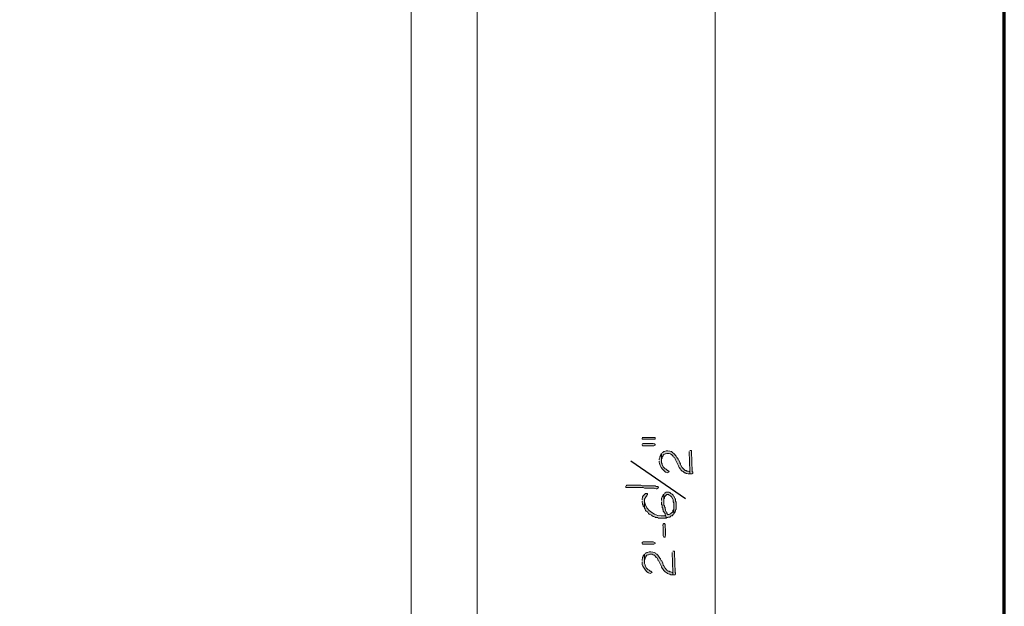
# Model space of a CAD drawing. Units: inches. Extents: x -61 to 673, y 119 to 673.
# Drawn here: x 573 to 673, y 360 to 420 of the extents above; entities that cross this region are included whole.
import ezdxf

# ---------------------------------------------------------------- set-up
doc = ezdxf.new("R2010")
doc.units = ezdxf.units.IN
doc.header["$MEASUREMENT"] = 0
doc.layers.add('Layer 1', color=7, linetype='Continuous')

msp = doc.modelspace()

# ---------------------------------------------------------------- hatches: boundary and pattern name
at = {"layer": 'Layer 1', "true_color": 0xffffff}
for points in [[(636.45, 377.49), (636.45, 377.37), (637.77, 377.37), (637.77, 377.55), (636.45, 377.55)], [(636.45, 376.83), (636.45, 376.77), (636.51, 376.71), (637.65, 376.71), (637.77, 376.77), (637.77, 376.83), (637.71, 376.89), (637.59, 376.95), (636.57, 376.95), (636.45, 376.89)], [(641.25, 376.11), (641.31, 374.07), (641.31, 373.83), (641.55, 373.83), (641.61, 373.89), (641.61, 374.01), (641.55, 374.07), (641.49, 376.11), (641.49, 376.23), (641.31, 376.23)], [(636.45, 371.07), (636.45, 370.95), (636.51, 370.83), (636.51, 370.77), (636.57, 370.65), (636.57, 370.53), (636.63, 370.47), (636.69, 370.35), (636.69, 371.25), (636.75, 371.37), (636.81, 371.43), (636.87, 371.55), (636.93, 371.61), (636.93, 371.67), (636.99, 371.73), (636.99, 371.85), (636.81, 371.85), (636.57, 371.61), (636.51, 371.49), (636.51, 371.43), (636.45, 371.31), (636.45, 371.19)], [(638.55, 368.67), (638.55, 368.55), (638.61, 368.49), (638.61, 367.53), (638.67, 367.41), (638.79, 367.41), (638.79, 367.47), (638.85, 367.59), (638.85, 368.25), (638.79, 368.37), (638.79, 368.67), (638.73, 368.79), (638.67, 368.79), (638.61, 368.73)], [(636.63, 366.93), (637.59, 366.93), (637.71, 366.87), (637.77, 366.81), (637.77, 366.75), (637.65, 366.69), (636.51, 366.69), (636.45, 366.75), (636.45, 366.87), (636.57, 366.93)], [(639.51, 365.85), (639.57, 363.81), (639.57, 363.57), (639.81, 363.57), (639.87, 363.63), (639.87, 363.75), (639.81, 363.81), (639.75, 365.85), (639.75, 365.97), (639.57, 365.97)]]:
    msp.add_hatch(color=7, dxfattribs=at).paths.add_polyline_path(points)
h = msp.add_hatch(color=7, dxfattribs=at)
edge = h.paths.add_edge_path()
edge.add_spline(control_points=[(638.43, 375.93), (638.43, 375.93), (638.43, 375.15), (638.43, 375.15), (638.43, 375.15), (638.43, 375.39), (638.43, 375.39), (638.43, 375.39), (638.49, 375.45), (638.49, 375.45), (638.49, 375.45), (638.49, 375.57), (638.49, 375.57), (638.49, 375.57), (638.61, 375.69), (638.61, 375.69), (638.61, 375.69), (638.61, 375.75), (638.61, 375.75), (638.61, 375.75), (638.67, 375.81), (638.67, 375.81), (638.67, 375.81), (638.79, 375.87), (638.79, 375.87), (638.79, 375.87), (638.85, 375.87), (638.85, 375.87), (638.85, 375.87), (638.97, 375.93), (638.97, 375.93), (638.97, 375.93), (639.21, 375.93), (639.21, 375.93), (639.21, 375.93), (639.33, 375.87), (639.33, 375.87), (639.33, 375.87), (639.39, 375.81), (639.39, 375.81), (639.39, 375.81), (639.45, 375.81), (639.45, 375.81), (639.45, 375.81), (639.57, 375.69), (639.57, 375.69), (639.57, 375.69), (639.63, 375.57), (639.63, 375.57), (639.63, 375.57), (639.75, 375.51), (639.75, 375.51), (639.75, 375.51), (639.81, 375.39), (639.81, 375.39), (639.81, 375.39), (639.81, 375.33), (639.81, 375.33), (639.81, 375.33), (639.87, 375.27), (639.87, 375.27), (639.87, 375.27), (640.17, 374.67), (640.17, 374.67), (640.17, 374.67), (640.17, 374.61), (640.17, 374.61), (640.17, 374.61), (640.23, 374.49), (640.23, 374.49), (640.23, 374.49), (640.29, 374.43), (640.29, 374.43), (640.29, 374.43), (640.29, 374.37), (640.29, 374.37), (640.29, 374.37), (640.35, 374.37), (640.35, 374.37), (640.35, 374.37), (640.41, 374.25), (640.41, 374.25), (640.41, 374.25), (640.47, 374.19), (640.47, 374.19), (640.47, 374.19), (640.53, 374.13), (640.53, 374.13), (640.53, 374.13), (640.65, 374.07), (640.65, 374.07), (640.65, 374.07), (640.71, 374.01), (640.71, 374.01), (640.71, 374.01), (640.77, 373.95), (640.77, 373.95), (640.77, 373.95), (640.83, 373.95), (640.83, 373.95), (640.83, 373.95), (640.95, 373.89), (640.95, 373.89), (640.95, 373.89), (641.01, 373.89), (641.01, 373.89), (641.01, 373.89), (641.13, 373.83), (641.13, 373.83), (641.13, 373.83), (641.31, 373.83), (641.31, 373.83), (641.31, 373.83), (641.31, 374.07), (641.31, 374.07), (641.31, 374.07), (641.25, 374.07), (641.25, 374.07), (641.25, 374.07), (641.13, 374.13), (641.13, 374.13), (641.13, 374.13), (641.01, 374.13), (641.01, 374.13), (641.01, 374.13), (640.95, 374.19), (640.95, 374.19), (640.95, 374.19), (640.83, 374.19), (640.83, 374.19), (640.83, 374.19), (640.53, 374.49), (640.53, 374.49), (640.53, 374.49), (640.41, 374.73), (640.41, 374.73), (640.41, 374.73), (640.35, 374.79), (640.35, 374.79), (640.35, 374.79), (640.35, 374.85), (640.35, 374.85), (640.35, 374.85), (640.29, 374.97), (640.29, 374.97), (640.29, 374.97), (640.29, 375.03), (640.29, 375.03), (640.29, 375.03), (640.17, 375.27), (640.17, 375.27), (640.17, 375.27), (640.11, 375.33), (640.11, 375.33), (640.11, 375.33), (640.05, 375.45), (640.05, 375.45), (640.05, 375.45), (639.99, 375.51), (639.99, 375.51), (639.99, 375.51), (639.93, 375.63), (639.93, 375.63), (639.83, 375.76), (639.78, 375.91), (639.57, 375.99), (639.57, 375.99), (639.45, 376.11), (639.45, 376.11), (639.23, 376.15), (638.95, 376.25), (638.73, 376.11), (638.73, 376.11), (638.67, 376.11), (638.67, 376.11), (638.67, 376.11), (638.61, 376.05), (638.61, 376.05), (638.61, 376.05), (638.49, 375.99), (638.49, 375.99)], knot_values=[0, 0, 0, 0, 1, 1, 1, 2, 2, 2, 3, 3, 3, 4, 4, 4, 5, 5, 5, 6, 6, 6, 7, 7, 7, 8, 8, 8, 9, 9, 9, 10, 10, 10, 11, 11, 11, 12, 12, 12, 13, 13, 13, 14, 14, 14, 15, 15, 15, 16, 16, 16, 17, 17, 17, 18, 18, 18, 19, 19, 19, 20, 20, 20, 21, 21, 21, 22, 22, 22, 23, 23, 23, 24, 24, 24, 25, 25, 25, 26, 26, 26, 27, 27, 27, 28, 28, 28, 29, 29, 29, 30, 30, 30, 31, 31, 31, 32, 32, 32, 33, 33, 33, 34, 34, 34, 35, 35, 35, 36, 36, 36, 37, 37, 37, 38, 38, 38, 39, 39, 39, 40, 40, 40, 41, 41, 41, 42, 42, 42, 43, 43, 43, 44, 44, 44, 45, 45, 45, 46, 46, 46, 47, 47, 47, 48, 48, 48, 49, 49, 49, 50, 50, 50, 51, 51, 51, 52, 52, 52, 53, 53, 53, 54, 54, 54, 55, 55, 55, 56, 56, 56, 57, 57, 57, 58, 58, 58, 59, 59, 59, 60, 60, 60, 60], degree=3, periodic=0)
edge.add_line((638.49, 375.99), (638.43, 375.93))
h = msp.add_hatch(color=7, dxfattribs=at)
edge = h.paths.add_edge_path()
edge.add_spline(control_points=[(638.19, 375.15), (638.19, 375.15), (638.19, 375.03), (638.19, 375.03), (638.17, 374.73), (638.8, 373.74), (639.15, 374.01), (639.15, 374.01), (639.21, 374.07), (639.21, 374.07), (639.21, 374.07), (639.09, 374.19), (639.09, 374.19), (639.09, 374.19), (639.03, 374.19), (639.03, 374.19), (639.03, 374.19), (638.97, 374.25), (638.97, 374.25), (638.97, 374.25), (638.91, 374.31), (638.91, 374.31), (638.91, 374.31), (638.79, 374.37), (638.79, 374.37), (638.79, 374.37), (638.61, 374.55), (638.61, 374.55), (638.61, 374.55), (638.49, 374.79), (638.49, 374.79), (638.49, 374.79), (638.49, 374.85), (638.49, 374.85), (638.49, 374.85), (638.43, 374.97), (638.43, 374.97), (638.43, 374.97), (638.43, 375.93), (638.43, 375.93), (638.43, 375.93), (638.37, 375.81), (638.37, 375.81), (638.37, 375.81), (638.31, 375.75), (638.31, 375.75), (638.31, 375.75), (638.31, 375.69), (638.31, 375.69), (638.31, 375.69), (638.25, 375.57), (638.25, 375.57), (638.25, 375.57), (638.25, 375.51), (638.25, 375.51), (638.25, 375.51), (638.19, 375.39), (638.19, 375.39), (638.19, 375.39), (638.19, 375.27), (638.19, 375.27)], knot_values=[0, 0, 0, 0, 1, 1, 1, 2, 2, 2, 3, 3, 3, 4, 4, 4, 5, 5, 5, 6, 6, 6, 7, 7, 7, 8, 8, 8, 9, 9, 9, 10, 10, 10, 11, 11, 11, 12, 12, 12, 13, 13, 13, 14, 14, 14, 15, 15, 15, 16, 16, 16, 17, 17, 17, 18, 18, 18, 19, 19, 19, 20, 20, 20, 20], degree=3, periodic=0)
edge.add_line((638.19, 375.27), (638.19, 375.15))
h = msp.add_hatch(color=7, dxfattribs=at)
edge = h.paths.add_edge_path()
edge.add_spline(control_points=[(634.77, 372.57), (634.77, 372.57), (634.83, 372.45), (634.83, 372.45), (634.83, 372.45), (634.95, 372.45), (634.95, 372.45), (635.39, 372.45), (635.83, 372.45), (636.27, 372.45), (636.27, 372.45), (636.57, 372.45), (636.57, 372.45), (636.57, 372.45), (636.69, 372.39), (636.69, 372.39), (636.69, 372.39), (637.29, 372.39), (637.29, 372.39), (637.8, 372.42), (637.6, 372.33), (637.89, 372.33), (637.89, 372.33), (637.95, 372.33), (637.95, 372.33), (637.95, 372.33), (638.07, 372.39), (638.07, 372.39), (638.07, 372.39), (638.13, 372.45), (638.13, 372.45), (638.13, 372.45), (638.07, 372.57), (638.07, 372.57), (638.07, 372.57), (637.89, 372.57), (637.89, 372.57), (637.89, 372.57), (637.77, 372.63), (637.77, 372.63), (637.77, 372.63), (637.17, 372.63), (637.17, 372.63), (637.01, 372.63), (636.85, 372.63), (636.69, 372.63), (636.69, 372.63), (636.45, 372.63), (636.45, 372.63), (636.45, 372.63), (636.33, 372.69), (636.33, 372.69), (635.89, 372.69), (635.45, 372.69), (635.01, 372.69), (635.01, 372.69), (634.89, 372.69), (634.89, 372.69), (634.89, 372.69), (634.83, 372.63), (634.83, 372.63)], knot_values=[0, 0, 0, 0, 1, 1, 1, 2, 2, 2, 3, 3, 3, 4, 4, 4, 5, 5, 5, 6, 6, 6, 7, 7, 7, 8, 8, 8, 9, 9, 9, 10, 10, 10, 11, 11, 11, 12, 12, 12, 13, 13, 13, 14, 14, 14, 15, 15, 15, 16, 16, 16, 17, 17, 17, 18, 18, 18, 19, 19, 19, 20, 20, 20, 20], degree=3, periodic=0)
edge.add_line((634.83, 372.63), (634.77, 372.57))
h = msp.add_hatch(color=7, dxfattribs=at)
edge = h.paths.add_edge_path()
edge.add_spline(control_points=[(638.43, 371.01), (638.43, 371.01), (638.43, 370.71), (638.43, 370.71), (638.43, 370.71), (638.49, 370.65), (638.49, 370.65), (638.49, 370.65), (638.49, 370.41), (638.49, 370.41), (638.49, 370.41), (638.55, 370.35), (638.55, 370.35), (638.55, 370.35), (638.55, 370.23), (638.55, 370.23), (638.55, 370.23), (638.61, 370.17), (638.61, 370.17), (638.61, 370.17), (638.61, 370.05), (638.61, 370.05), (638.61, 370.05), (638.67, 369.99), (638.67, 369.99), (638.67, 369.99), (638.73, 369.87), (638.73, 369.87), (638.73, 369.87), (638.79, 369.81), (638.79, 369.81), (638.79, 369.81), (638.79, 369.69), (638.79, 369.69), (638.79, 369.69), (638.85, 369.63), (638.85, 369.63), (638.85, 369.63), (638.91, 369.33), (638.91, 369.33), (638.91, 369.33), (638.97, 369.39), (638.97, 369.39), (638.97, 369.39), (639.09, 369.39), (639.09, 369.39), (639.09, 369.39), (639.15, 369.45), (639.15, 369.45), (639.15, 369.45), (639.27, 369.45), (639.27, 369.45), (639.27, 369.45), (639.33, 369.51), (639.33, 369.51), (639.33, 369.51), (639.39, 369.57), (639.39, 369.57), (639.39, 369.57), (639.51, 369.57), (639.51, 369.57), (639.51, 369.57), (639.57, 369.63), (639.57, 369.63), (639.57, 369.63), (639.57, 369.69), (639.57, 369.69), (639.57, 369.69), (639.69, 369.75), (639.69, 369.75), (639.69, 369.75), (639.69, 370.59), (639.69, 370.59), (639.69, 370.59), (639.69, 370.23), (639.69, 370.23), (639.69, 370.23), (639.57, 370.11), (639.57, 370.11), (639.57, 370.11), (639.57, 369.99), (639.57, 369.99), (639.57, 369.99), (639.39, 369.81), (639.39, 369.81), (639.39, 369.81), (639.27, 369.75), (639.27, 369.75), (639.27, 369.75), (639.21, 369.69), (639.21, 369.69), (639.21, 369.69), (639.09, 369.69), (639.09, 369.69), (639.09, 369.69), (639.03, 369.75), (639.03, 369.75), (639.03, 369.75), (638.97, 369.81), (638.97, 369.81), (638.97, 369.81), (638.97, 369.93), (638.97, 369.93), (638.97, 369.93), (638.91, 369.99), (638.91, 369.99), (638.91, 369.99), (638.85, 370.11), (638.85, 370.11), (638.85, 370.11), (638.85, 370.17), (638.85, 370.17), (638.85, 370.17), (638.79, 370.29), (638.79, 370.29), (638.79, 370.29), (638.79, 370.41), (638.79, 370.41), (638.79, 370.41), (638.73, 370.47), (638.73, 370.47), (638.73, 370.47), (638.73, 370.59), (638.73, 370.59), (638.73, 370.59), (638.67, 370.65), (638.67, 370.65), (638.67, 370.65), (638.67, 371.79), (638.67, 371.79), (638.67, 371.79), (638.61, 371.73), (638.61, 371.73), (638.54, 371.57), (638.4, 371.44), (638.43, 371.25), (638.43, 371.25), (638.43, 371.13), (638.43, 371.13)], knot_values=[0, 0, 0, 0, 1, 1, 1, 2, 2, 2, 3, 3, 3, 4, 4, 4, 5, 5, 5, 6, 6, 6, 7, 7, 7, 8, 8, 8, 9, 9, 9, 10, 10, 10, 11, 11, 11, 12, 12, 12, 13, 13, 13, 14, 14, 14, 15, 15, 15, 16, 16, 16, 17, 17, 17, 18, 18, 18, 19, 19, 19, 20, 20, 20, 21, 21, 21, 22, 22, 22, 23, 23, 23, 24, 24, 24, 25, 25, 25, 26, 26, 26, 27, 27, 27, 28, 28, 28, 29, 29, 29, 30, 30, 30, 31, 31, 31, 32, 32, 32, 33, 33, 33, 34, 34, 34, 35, 35, 35, 36, 36, 36, 37, 37, 37, 38, 38, 38, 39, 39, 39, 40, 40, 40, 41, 41, 41, 42, 42, 42, 43, 43, 43, 44, 44, 44, 45, 45, 45, 46, 46, 46, 46], degree=3, periodic=0)
edge.add_line((638.43, 371.13), (638.43, 371.01))
h = msp.add_hatch(color=7, dxfattribs=at)
edge = h.paths.add_edge_path()
edge.add_spline(control_points=[(638.67, 371.79), (638.67, 371.79), (638.67, 371.07), (638.67, 371.07), (638.67, 371.07), (638.67, 371.31), (638.67, 371.31), (638.67, 371.31), (638.73, 371.37), (638.73, 371.37), (638.73, 371.37), (638.73, 371.49), (638.73, 371.49), (638.73, 371.49), (638.97, 371.73), (638.97, 371.73), (638.97, 371.73), (639.15, 371.73), (639.15, 371.73), (639.15, 371.73), (639.21, 371.67), (639.21, 371.67), (639.21, 371.67), (639.33, 371.61), (639.33, 371.61), (639.33, 371.61), (639.45, 371.49), (639.45, 371.49), (639.45, 371.49), (639.57, 371.25), (639.57, 371.25), (639.57, 371.25), (639.63, 371.19), (639.63, 371.19), (639.63, 371.19), (639.63, 371.01), (639.63, 371.01), (639.63, 371.01), (639.69, 370.89), (639.69, 370.89), (639.69, 370.89), (639.69, 369.81), (639.69, 369.81), (639.69, 369.81), (639.75, 369.87), (639.75, 369.87), (639.75, 369.87), (639.81, 369.99), (639.81, 369.99), (639.81, 369.99), (639.87, 370.05), (639.87, 370.05), (639.87, 370.05), (639.87, 370.17), (639.87, 370.17), (639.87, 370.17), (639.93, 370.23), (639.93, 370.23), (639.93, 370.23), (639.93, 370.95), (639.93, 370.95), (639.93, 370.95), (639.87, 371.07), (639.87, 371.07), (639.87, 371.07), (639.87, 371.25), (639.87, 371.25), (639.87, 371.25), (639.81, 371.31), (639.81, 371.31), (639.81, 371.31), (639.75, 371.43), (639.75, 371.43), (639.75, 371.43), (639.75, 371.49), (639.75, 371.49), (639.75, 371.49), (639.69, 371.55), (639.69, 371.55), (639.69, 371.55), (639.63, 371.67), (639.63, 371.67), (639.63, 371.67), (639.51, 371.79), (639.51, 371.79), (639.51, 371.79), (639.39, 371.85), (639.39, 371.85), (639.23, 372.06), (639.19, 371.94), (638.97, 371.97), (638.97, 371.97), (638.91, 371.97), (638.91, 371.97), (638.91, 371.97), (638.79, 371.91), (638.79, 371.91), (638.79, 371.91), (638.73, 371.85), (638.73, 371.85)], knot_values=[0, 0, 0, 0, 1, 1, 1, 2, 2, 2, 3, 3, 3, 4, 4, 4, 5, 5, 5, 6, 6, 6, 7, 7, 7, 8, 8, 8, 9, 9, 9, 10, 10, 10, 11, 11, 11, 12, 12, 12, 13, 13, 13, 14, 14, 14, 15, 15, 15, 16, 16, 16, 17, 17, 17, 18, 18, 18, 19, 19, 19, 20, 20, 20, 21, 21, 21, 22, 22, 22, 23, 23, 23, 24, 24, 24, 25, 25, 25, 26, 26, 26, 27, 27, 27, 28, 28, 28, 29, 29, 29, 30, 30, 30, 31, 31, 31, 32, 32, 32, 33, 33, 33, 33], degree=3, periodic=0)
edge.add_line((638.73, 371.85), (638.67, 371.79))
h = msp.add_hatch(color=7, dxfattribs=at)
edge = h.paths.add_edge_path()
edge.add_spline(control_points=[(636.69, 370.35), (636.69, 370.35), (636.75, 370.29), (636.75, 370.29), (636.75, 370.29), (636.75, 370.23), (636.75, 370.23), (636.75, 370.23), (636.81, 370.11), (636.81, 370.11), (636.81, 370.11), (636.87, 370.05), (636.87, 370.05), (636.87, 370.05), (636.99, 369.99), (636.99, 369.99), (636.99, 369.99), (637.05, 369.93), (637.05, 369.93), (637.05, 369.93), (637.11, 369.81), (637.11, 369.81), (637.11, 369.81), (637.17, 369.75), (637.17, 369.75), (637.17, 369.75), (637.41, 369.63), (637.41, 369.63), (637.41, 369.63), (637.47, 369.57), (637.47, 369.57), (637.47, 369.57), (637.59, 369.51), (637.59, 369.51), (637.59, 369.51), (637.65, 369.51), (637.65, 369.51), (637.65, 369.51), (637.77, 369.45), (637.77, 369.45), (637.77, 369.45), (637.83, 369.39), (637.83, 369.39), (637.83, 369.39), (638.01, 369.39), (638.01, 369.39), (638.01, 369.39), (638.13, 369.33), (638.13, 369.33), (638.13, 369.33), (638.91, 369.33), (638.91, 369.33), (638.91, 369.33), (638.85, 369.63), (638.85, 369.63), (638.85, 369.63), (638.73, 369.57), (638.73, 369.57), (637.83, 369.45), (636.84, 370.09), (636.69, 371.01), (636.69, 371.01), (636.69, 371.07), (636.69, 371.07)], knot_values=[0, 0, 0, 0, 1, 1, 1, 2, 2, 2, 3, 3, 3, 4, 4, 4, 5, 5, 5, 6, 6, 6, 7, 7, 7, 8, 8, 8, 9, 9, 9, 10, 10, 10, 11, 11, 11, 12, 12, 12, 13, 13, 13, 14, 14, 14, 15, 15, 15, 16, 16, 16, 17, 17, 17, 18, 18, 18, 19, 19, 19, 20, 20, 20, 21, 21, 21, 21], degree=3, periodic=0)
edge.add_line((636.69, 371.07), (636.69, 370.35))
h = msp.add_hatch(color=7, dxfattribs=at)
edge = h.paths.add_edge_path()
edge.add_spline(control_points=[(636.45, 364.89), (636.45, 364.89), (636.45, 364.77), (636.45, 364.77), (636.43, 364.46), (637.06, 363.48), (637.41, 363.75), (637.41, 363.75), (637.47, 363.81), (637.47, 363.81), (637.47, 363.81), (637.35, 363.93), (637.35, 363.93), (637.35, 363.93), (637.29, 363.93), (637.29, 363.93), (637.29, 363.93), (637.17, 364.05), (637.17, 364.05), (637.17, 364.05), (637.05, 364.11), (637.05, 364.11), (637.05, 364.11), (636.87, 364.29), (636.87, 364.29), (636.87, 364.29), (636.75, 364.53), (636.75, 364.53), (636.75, 364.53), (636.75, 364.59), (636.75, 364.59), (636.75, 364.59), (636.69, 364.71), (636.69, 364.71), (636.69, 364.71), (636.69, 365.67), (636.69, 365.67), (636.69, 365.67), (636.63, 365.55), (636.63, 365.55), (636.63, 365.55), (636.57, 365.49), (636.57, 365.49), (636.57, 365.49), (636.57, 365.43), (636.57, 365.43), (636.57, 365.43), (636.51, 365.31), (636.51, 365.31), (636.51, 365.31), (636.51, 365.25), (636.51, 365.25), (636.51, 365.25), (636.45, 365.13), (636.45, 365.13), (636.45, 365.13), (636.45, 365.01), (636.45, 365.01)], knot_values=[0, 0, 0, 0, 1, 1, 1, 2, 2, 2, 3, 3, 3, 4, 4, 4, 5, 5, 5, 6, 6, 6, 7, 7, 7, 8, 8, 8, 9, 9, 9, 10, 10, 10, 11, 11, 11, 12, 12, 12, 13, 13, 13, 14, 14, 14, 15, 15, 15, 16, 16, 16, 17, 17, 17, 18, 18, 18, 19, 19, 19, 19], degree=3, periodic=0)
edge.add_line((636.45, 365.01), (636.45, 364.89))
h = msp.add_hatch(color=7, dxfattribs=at)
edge = h.paths.add_edge_path()
edge.add_spline(control_points=[(636.69, 365.67), (636.69, 365.67), (636.69, 364.89), (636.69, 364.89), (636.69, 364.89), (636.69, 365.13), (636.69, 365.13), (636.69, 365.13), (636.75, 365.19), (636.75, 365.19), (636.75, 365.19), (636.75, 365.31), (636.75, 365.31), (636.75, 365.31), (636.81, 365.37), (636.81, 365.37), (636.81, 365.37), (636.87, 365.43), (636.87, 365.43), (636.87, 365.43), (636.87, 365.49), (636.87, 365.49), (636.87, 365.49), (636.93, 365.55), (636.93, 365.55), (636.93, 365.55), (637.05, 365.61), (637.05, 365.61), (637.05, 365.61), (637.11, 365.61), (637.11, 365.61), (637.11, 365.61), (637.23, 365.67), (637.23, 365.67), (637.23, 365.67), (637.47, 365.67), (637.47, 365.67), (637.47, 365.67), (637.59, 365.61), (637.59, 365.61), (637.59, 365.61), (637.65, 365.55), (637.65, 365.55), (637.65, 365.55), (637.71, 365.55), (637.71, 365.55), (637.71, 365.55), (637.83, 365.43), (637.83, 365.43), (637.83, 365.43), (637.89, 365.31), (637.89, 365.31), (637.89, 365.31), (638.01, 365.25), (638.01, 365.25), (638.01, 365.25), (638.07, 365.13), (638.07, 365.13), (638.07, 365.13), (638.07, 365.07), (638.07, 365.07), (638.07, 365.07), (638.13, 365.01), (638.13, 365.01), (638.13, 365.01), (638.43, 364.41), (638.43, 364.41), (638.43, 364.41), (638.43, 364.35), (638.43, 364.35), (638.43, 364.35), (638.49, 364.23), (638.49, 364.23), (638.49, 364.23), (638.55, 364.17), (638.55, 364.17), (638.55, 364.17), (638.55, 364.11), (638.55, 364.11), (638.55, 364.11), (638.61, 364.11), (638.61, 364.11), (638.61, 364.11), (638.67, 363.99), (638.67, 363.99), (638.67, 363.99), (638.79, 363.87), (638.79, 363.87), (638.79, 363.87), (638.91, 363.81), (638.91, 363.81), (638.91, 363.81), (638.97, 363.75), (638.97, 363.75), (638.97, 363.75), (639.03, 363.69), (639.03, 363.69), (639.03, 363.69), (639.09, 363.69), (639.09, 363.69), (639.09, 363.69), (639.21, 363.63), (639.21, 363.63), (639.21, 363.63), (639.27, 363.63), (639.27, 363.63), (639.27, 363.63), (639.39, 363.57), (639.39, 363.57), (639.39, 363.57), (639.57, 363.57), (639.57, 363.57), (639.57, 363.57), (639.57, 363.81), (639.57, 363.81), (639.57, 363.81), (639.51, 363.81), (639.51, 363.81), (639.51, 363.81), (639.39, 363.87), (639.39, 363.87), (639.39, 363.87), (639.27, 363.87), (639.27, 363.87), (639.27, 363.87), (639.21, 363.93), (639.21, 363.93), (639.21, 363.93), (639.09, 363.93), (639.09, 363.93), (639.09, 363.93), (639.03, 363.99), (639.03, 363.99), (639.03, 363.99), (638.97, 364.05), (638.97, 364.05), (638.97, 364.05), (638.79, 364.23), (638.79, 364.23), (638.79, 364.23), (638.67, 364.47), (638.67, 364.47), (638.67, 364.47), (638.61, 364.53), (638.61, 364.53), (638.61, 364.53), (638.61, 364.59), (638.61, 364.59), (638.61, 364.59), (638.55, 364.71), (638.55, 364.71), (638.55, 364.71), (638.55, 364.77), (638.55, 364.77), (638.55, 364.77), (638.43, 365.01), (638.43, 365.01), (638.43, 365.01), (638.37, 365.07), (638.37, 365.07), (638.37, 365.07), (638.31, 365.19), (638.31, 365.19), (638.31, 365.19), (638.25, 365.25), (638.25, 365.25), (638.25, 365.25), (638.19, 365.37), (638.19, 365.37), (638.1, 365.5), (638.04, 365.65), (637.83, 365.73), (637.83, 365.73), (637.77, 365.79), (637.77, 365.79), (637.77, 365.79), (637.71, 365.85), (637.71, 365.85), (637.49, 365.89), (637.21, 365.99), (636.99, 365.85), (636.99, 365.85), (636.93, 365.85), (636.93, 365.85), (636.93, 365.85), (636.87, 365.79), (636.87, 365.79), (636.87, 365.79), (636.75, 365.73), (636.75, 365.73)], knot_values=[0, 0, 0, 0, 1, 1, 1, 2, 2, 2, 3, 3, 3, 4, 4, 4, 5, 5, 5, 6, 6, 6, 7, 7, 7, 8, 8, 8, 9, 9, 9, 10, 10, 10, 11, 11, 11, 12, 12, 12, 13, 13, 13, 14, 14, 14, 15, 15, 15, 16, 16, 16, 17, 17, 17, 18, 18, 18, 19, 19, 19, 20, 20, 20, 21, 21, 21, 22, 22, 22, 23, 23, 23, 24, 24, 24, 25, 25, 25, 26, 26, 26, 27, 27, 27, 28, 28, 28, 29, 29, 29, 30, 30, 30, 31, 31, 31, 32, 32, 32, 33, 33, 33, 34, 34, 34, 35, 35, 35, 36, 36, 36, 37, 37, 37, 38, 38, 38, 39, 39, 39, 40, 40, 40, 41, 41, 41, 42, 42, 42, 43, 43, 43, 44, 44, 44, 45, 45, 45, 46, 46, 46, 47, 47, 47, 48, 48, 48, 49, 49, 49, 50, 50, 50, 51, 51, 51, 52, 52, 52, 53, 53, 53, 54, 54, 54, 55, 55, 55, 56, 56, 56, 57, 57, 57, 58, 58, 58, 59, 59, 59, 60, 60, 60, 61, 61, 61, 62, 62, 62, 63, 63, 63, 63], degree=3, periodic=0)
edge.add_line((636.75, 365.73), (636.69, 365.67))

# ---------------------------------------------------------------- linework, layer by layer
at = {"layer": 'Layer 1', "color": 7, "lineweight": 70, "true_color": 0xffffff}
msp.add_lwpolyline([(-61.47, 119.31), (673.35, 119.31), (673.35, 672.87)], dxfattribs=at)
at = {"layer": 'Layer 1', "color": 7, "lineweight": 5, "true_color": 0xffffff}
for points in [[(612.93, 304.17), (612.93, 472.41)], [(612.93, 304.17), (612.93, 472.41)], [(619.65, 303.75), (619.65, 472.41)], [(643.89, 301.95), (643.89, 439.17)]]:
    msp.add_lwpolyline(points, dxfattribs=at)
at = {"layer": 'Layer 1', "lineweight": 0}
for points in [[(636.45, 377.49), (636.45, 377.37), (637.77, 377.37), (637.77, 377.55), (636.45, 377.55)], [(636.45, 376.83), (636.45, 376.77), (636.51, 376.71), (637.65, 376.71), (637.77, 376.77), (637.77, 376.83), (637.71, 376.89), (637.59, 376.95), (636.57, 376.95), (636.45, 376.89)], [(641.25, 376.11), (641.31, 374.07), (641.31, 373.83), (641.55, 373.83), (641.61, 373.89), (641.61, 374.01), (641.55, 374.07), (641.49, 376.11), (641.49, 376.23), (641.31, 376.23)], [(636.45, 371.07), (636.45, 370.95), (636.51, 370.83), (636.51, 370.77), (636.57, 370.65), (636.57, 370.53), (636.63, 370.47), (636.69, 370.35), (636.69, 371.25), (636.75, 371.37), (636.81, 371.43), (636.87, 371.55), (636.93, 371.61), (636.93, 371.67), (636.99, 371.73), (636.99, 371.85), (636.81, 371.85), (636.57, 371.61), (636.51, 371.49), (636.51, 371.43), (636.45, 371.31), (636.45, 371.19)], [(638.55, 368.67), (638.55, 368.55), (638.61, 368.49), (638.61, 367.53), (638.67, 367.41), (638.79, 367.41), (638.79, 367.47), (638.85, 367.59), (638.85, 368.25), (638.79, 368.37), (638.79, 368.67), (638.73, 368.79), (638.67, 368.79), (638.61, 368.73)], [(636.63, 366.93), (637.59, 366.93), (637.71, 366.87), (637.77, 366.81), (637.77, 366.75), (637.65, 366.69), (636.51, 366.69), (636.45, 366.75), (636.45, 366.87), (636.57, 366.93), (636.63, 366.93)], [(639.51, 365.85), (639.57, 363.81), (639.57, 363.57), (639.81, 363.57), (639.87, 363.63), (639.87, 363.75), (639.81, 363.81), (639.75, 365.85), (639.75, 365.97), (639.57, 365.97)]]:
    msp.add_lwpolyline(points, dxfattribs=at)
at = {"layer": 'Layer 1', "color": 7, "lineweight": 25, "true_color": 0xffffff}
msp.add_lwpolyline([(640.89, 371.31), (635.31, 375.15)], dxfattribs=at)
at = {"layer": 'Layer 1', "lineweight": 0}
for points, knots in [([(638.43, 375.93), (638.43, 375.93), (638.43, 375.15), (638.43, 375.15), (638.43, 375.15), (638.43, 375.39), (638.43, 375.39), (638.43, 375.39), (638.49, 375.45), (638.49, 375.45), (638.49, 375.45), (638.49, 375.57), (638.49, 375.57), (638.49, 375.57), (638.61, 375.69), (638.61, 375.69), (638.61, 375.69), (638.61, 375.75), (638.61, 375.75), (638.61, 375.75), (638.67, 375.81), (638.67, 375.81), (638.67, 375.81), (638.79, 375.87), (638.79, 375.87), (638.79, 375.87), (638.85, 375.87), (638.85, 375.87), (638.85, 375.87), (638.97, 375.93), (638.97, 375.93), (638.97, 375.93), (639.21, 375.93), (639.21, 375.93), (639.21, 375.93), (639.33, 375.87), (639.33, 375.87), (639.33, 375.87), (639.39, 375.81), (639.39, 375.81), (639.39, 375.81), (639.45, 375.81), (639.45, 375.81), (639.45, 375.81), (639.57, 375.69), (639.57, 375.69), (639.57, 375.69), (639.63, 375.57), (639.63, 375.57), (639.63, 375.57), (639.75, 375.51), (639.75, 375.51), (639.75, 375.51), (639.81, 375.39), (639.81, 375.39), (639.81, 375.39), (639.81, 375.33), (639.81, 375.33), (639.81, 375.33), (639.87, 375.27), (639.87, 375.27), (639.87, 375.27), (640.17, 374.67), (640.17, 374.67), (640.17, 374.67), (640.17, 374.61), (640.17, 374.61), (640.17, 374.61), (640.23, 374.49), (640.23, 374.49), (640.23, 374.49), (640.29, 374.43), (640.29, 374.43), (640.29, 374.43), (640.29, 374.37), (640.29, 374.37), (640.29, 374.37), (640.35, 374.37), (640.35, 374.37), (640.35, 374.37), (640.41, 374.25), (640.41, 374.25), (640.41, 374.25), (640.47, 374.19), (640.47, 374.19), (640.47, 374.19), (640.53, 374.13), (640.53, 374.13), (640.53, 374.13), (640.65, 374.07), (640.65, 374.07), (640.65, 374.07), (640.71, 374.01), (640.71, 374.01), (640.71, 374.01), (640.77, 373.95), (640.77, 373.95), (640.77, 373.95), (640.83, 373.95), (640.83, 373.95), (640.83, 373.95), (640.95, 373.89), (640.95, 373.89), (640.95, 373.89), (641.01, 373.89), (641.01, 373.89), (641.01, 373.89), (641.13, 373.83), (641.13, 373.83), (641.13, 373.83), (641.31, 373.83), (641.31, 373.83), (641.31, 373.83), (641.31, 374.07), (641.31, 374.07), (641.31, 374.07), (641.25, 374.07), (641.25, 374.07), (641.25, 374.07), (641.13, 374.13), (641.13, 374.13), (641.13, 374.13), (641.01, 374.13), (641.01, 374.13), (641.01, 374.13), (640.95, 374.19), (640.95, 374.19), (640.95, 374.19), (640.83, 374.19), (640.83, 374.19), (640.83, 374.19), (640.53, 374.49), (640.53, 374.49), (640.53, 374.49), (640.41, 374.73), (640.41, 374.73), (640.41, 374.73), (640.35, 374.79), (640.35, 374.79), (640.35, 374.79), (640.35, 374.85), (640.35, 374.85), (640.35, 374.85), (640.29, 374.97), (640.29, 374.97), (640.29, 374.97), (640.29, 375.03), (640.29, 375.03), (640.29, 375.03), (640.17, 375.27), (640.17, 375.27), (640.17, 375.27), (640.11, 375.33), (640.11, 375.33), (640.11, 375.33), (640.05, 375.45), (640.05, 375.45), (640.05, 375.45), (639.99, 375.51), (639.99, 375.51), (639.99, 375.51), (639.93, 375.63), (639.93, 375.63), (639.83, 375.76), (639.78, 375.91), (639.57, 375.99), (639.57, 375.99), (639.45, 376.11), (639.45, 376.11), (639.23, 376.15), (638.95, 376.25), (638.73, 376.11), (638.73, 376.11), (638.67, 376.11), (638.67, 376.11), (638.67, 376.11), (638.61, 376.05), (638.61, 376.05), (638.61, 376.05), (638.49, 375.99), (638.49, 375.99)], [0, 0, 0, 0, 1, 1, 1, 2, 2, 2, 3, 3, 3, 4, 4, 4, 5, 5, 5, 6, 6, 6, 7, 7, 7, 8, 8, 8, 9, 9, 9, 10, 10, 10, 11, 11, 11, 12, 12, 12, 13, 13, 13, 14, 14, 14, 15, 15, 15, 16, 16, 16, 17, 17, 17, 18, 18, 18, 19, 19, 19, 20, 20, 20, 21, 21, 21, 22, 22, 22, 23, 23, 23, 24, 24, 24, 25, 25, 25, 26, 26, 26, 27, 27, 27, 28, 28, 28, 29, 29, 29, 30, 30, 30, 31, 31, 31, 32, 32, 32, 33, 33, 33, 34, 34, 34, 35, 35, 35, 36, 36, 36, 37, 37, 37, 38, 38, 38, 39, 39, 39, 40, 40, 40, 41, 41, 41, 42, 42, 42, 43, 43, 43, 44, 44, 44, 45, 45, 45, 46, 46, 46, 47, 47, 47, 48, 48, 48, 49, 49, 49, 50, 50, 50, 51, 51, 51, 52, 52, 52, 53, 53, 53, 54, 54, 54, 55, 55, 55, 56, 56, 56, 57, 57, 57, 58, 58, 58, 59, 59, 59, 60, 60, 60, 60]), ([(638.19, 375.15), (638.19, 375.15), (638.19, 375.03), (638.19, 375.03), (638.17, 374.73), (638.8, 373.74), (639.15, 374.01), (639.15, 374.01), (639.21, 374.07), (639.21, 374.07), (639.21, 374.07), (639.09, 374.19), (639.09, 374.19), (639.09, 374.19), (639.03, 374.19), (639.03, 374.19), (639.03, 374.19), (638.97, 374.25), (638.97, 374.25), (638.97, 374.25), (638.91, 374.31), (638.91, 374.31), (638.91, 374.31), (638.79, 374.37), (638.79, 374.37), (638.79, 374.37), (638.61, 374.55), (638.61, 374.55), (638.61, 374.55), (638.49, 374.79), (638.49, 374.79), (638.49, 374.79), (638.49, 374.85), (638.49, 374.85), (638.49, 374.85), (638.43, 374.97), (638.43, 374.97), (638.43, 374.97), (638.43, 375.93), (638.43, 375.93), (638.43, 375.93), (638.37, 375.81), (638.37, 375.81), (638.37, 375.81), (638.31, 375.75), (638.31, 375.75), (638.31, 375.75), (638.31, 375.69), (638.31, 375.69), (638.31, 375.69), (638.25, 375.57), (638.25, 375.57), (638.25, 375.57), (638.25, 375.51), (638.25, 375.51), (638.25, 375.51), (638.19, 375.39), (638.19, 375.39), (638.19, 375.39), (638.19, 375.27), (638.19, 375.27)], [0, 0, 0, 0, 1, 1, 1, 2, 2, 2, 3, 3, 3, 4, 4, 4, 5, 5, 5, 6, 6, 6, 7, 7, 7, 8, 8, 8, 9, 9, 9, 10, 10, 10, 11, 11, 11, 12, 12, 12, 13, 13, 13, 14, 14, 14, 15, 15, 15, 16, 16, 16, 17, 17, 17, 18, 18, 18, 19, 19, 19, 20, 20, 20, 20]), ([(634.77, 372.57), (634.77, 372.57), (634.83, 372.45), (634.83, 372.45), (634.83, 372.45), (634.95, 372.45), (634.95, 372.45), (635.39, 372.45), (635.83, 372.45), (636.27, 372.45), (636.27, 372.45), (636.57, 372.45), (636.57, 372.45), (636.57, 372.45), (636.69, 372.39), (636.69, 372.39), (636.69, 372.39), (637.29, 372.39), (637.29, 372.39), (637.8, 372.42), (637.6, 372.33), (637.89, 372.33), (637.89, 372.33), (637.95, 372.33), (637.95, 372.33), (637.95, 372.33), (638.07, 372.39), (638.07, 372.39), (638.07, 372.39), (638.13, 372.45), (638.13, 372.45), (638.13, 372.45), (638.07, 372.57), (638.07, 372.57), (638.07, 372.57), (637.89, 372.57), (637.89, 372.57), (637.89, 372.57), (637.77, 372.63), (637.77, 372.63), (637.77, 372.63), (637.17, 372.63), (637.17, 372.63), (637.01, 372.63), (636.85, 372.63), (636.69, 372.63), (636.69, 372.63), (636.45, 372.63), (636.45, 372.63), (636.45, 372.63), (636.33, 372.69), (636.33, 372.69), (635.89, 372.69), (635.45, 372.69), (635.01, 372.69), (635.01, 372.69), (634.89, 372.69), (634.89, 372.69), (634.89, 372.69), (634.83, 372.63), (634.83, 372.63)], [0, 0, 0, 0, 1, 1, 1, 2, 2, 2, 3, 3, 3, 4, 4, 4, 5, 5, 5, 6, 6, 6, 7, 7, 7, 8, 8, 8, 9, 9, 9, 10, 10, 10, 11, 11, 11, 12, 12, 12, 13, 13, 13, 14, 14, 14, 15, 15, 15, 16, 16, 16, 17, 17, 17, 18, 18, 18, 19, 19, 19, 20, 20, 20, 20]), ([(638.43, 371.01), (638.43, 371.01), (638.43, 370.71), (638.43, 370.71), (638.43, 370.71), (638.49, 370.65), (638.49, 370.65), (638.49, 370.65), (638.49, 370.41), (638.49, 370.41), (638.49, 370.41), (638.55, 370.35), (638.55, 370.35), (638.55, 370.35), (638.55, 370.23), (638.55, 370.23), (638.55, 370.23), (638.61, 370.17), (638.61, 370.17), (638.61, 370.17), (638.61, 370.05), (638.61, 370.05), (638.61, 370.05), (638.67, 369.99), (638.67, 369.99), (638.67, 369.99), (638.73, 369.87), (638.73, 369.87), (638.73, 369.87), (638.79, 369.81), (638.79, 369.81), (638.79, 369.81), (638.79, 369.69), (638.79, 369.69), (638.79, 369.69), (638.85, 369.63), (638.85, 369.63), (638.85, 369.63), (638.91, 369.33), (638.91, 369.33), (638.91, 369.33), (638.97, 369.39), (638.97, 369.39), (638.97, 369.39), (639.09, 369.39), (639.09, 369.39), (639.09, 369.39), (639.15, 369.45), (639.15, 369.45), (639.15, 369.45), (639.27, 369.45), (639.27, 369.45), (639.27, 369.45), (639.33, 369.51), (639.33, 369.51), (639.33, 369.51), (639.39, 369.57), (639.39, 369.57), (639.39, 369.57), (639.51, 369.57), (639.51, 369.57), (639.51, 369.57), (639.57, 369.63), (639.57, 369.63), (639.57, 369.63), (639.57, 369.69), (639.57, 369.69), (639.57, 369.69), (639.69, 369.75), (639.69, 369.75), (639.69, 369.75), (639.69, 370.59), (639.69, 370.59), (639.69, 370.59), (639.69, 370.23), (639.69, 370.23), (639.69, 370.23), (639.57, 370.11), (639.57, 370.11), (639.57, 370.11), (639.57, 369.99), (639.57, 369.99), (639.57, 369.99), (639.39, 369.81), (639.39, 369.81), (639.39, 369.81), (639.27, 369.75), (639.27, 369.75), (639.27, 369.75), (639.21, 369.69), (639.21, 369.69), (639.21, 369.69), (639.09, 369.69), (639.09, 369.69), (639.09, 369.69), (639.03, 369.75), (639.03, 369.75), (639.03, 369.75), (638.97, 369.81), (638.97, 369.81), (638.97, 369.81), (638.97, 369.93), (638.97, 369.93), (638.97, 369.93), (638.91, 369.99), (638.91, 369.99), (638.91, 369.99), (638.85, 370.11), (638.85, 370.11), (638.85, 370.11), (638.85, 370.17), (638.85, 370.17), (638.85, 370.17), (638.79, 370.29), (638.79, 370.29), (638.79, 370.29), (638.79, 370.41), (638.79, 370.41), (638.79, 370.41), (638.73, 370.47), (638.73, 370.47), (638.73, 370.47), (638.73, 370.59), (638.73, 370.59), (638.73, 370.59), (638.67, 370.65), (638.67, 370.65), (638.67, 370.65), (638.67, 371.79), (638.67, 371.79), (638.67, 371.79), (638.61, 371.73), (638.61, 371.73), (638.54, 371.57), (638.4, 371.44), (638.43, 371.25), (638.43, 371.25), (638.43, 371.13), (638.43, 371.13)], [0, 0, 0, 0, 1, 1, 1, 2, 2, 2, 3, 3, 3, 4, 4, 4, 5, 5, 5, 6, 6, 6, 7, 7, 7, 8, 8, 8, 9, 9, 9, 10, 10, 10, 11, 11, 11, 12, 12, 12, 13, 13, 13, 14, 14, 14, 15, 15, 15, 16, 16, 16, 17, 17, 17, 18, 18, 18, 19, 19, 19, 20, 20, 20, 21, 21, 21, 22, 22, 22, 23, 23, 23, 24, 24, 24, 25, 25, 25, 26, 26, 26, 27, 27, 27, 28, 28, 28, 29, 29, 29, 30, 30, 30, 31, 31, 31, 32, 32, 32, 33, 33, 33, 34, 34, 34, 35, 35, 35, 36, 36, 36, 37, 37, 37, 38, 38, 38, 39, 39, 39, 40, 40, 40, 41, 41, 41, 42, 42, 42, 43, 43, 43, 44, 44, 44, 45, 45, 45, 46, 46, 46, 46]), ([(638.67, 371.79), (638.67, 371.79), (638.67, 371.07), (638.67, 371.07), (638.67, 371.07), (638.67, 371.31), (638.67, 371.31), (638.67, 371.31), (638.73, 371.37), (638.73, 371.37), (638.73, 371.37), (638.73, 371.49), (638.73, 371.49), (638.73, 371.49), (638.97, 371.73), (638.97, 371.73), (638.97, 371.73), (639.15, 371.73), (639.15, 371.73), (639.15, 371.73), (639.21, 371.67), (639.21, 371.67), (639.21, 371.67), (639.33, 371.61), (639.33, 371.61), (639.33, 371.61), (639.45, 371.49), (639.45, 371.49), (639.45, 371.49), (639.57, 371.25), (639.57, 371.25), (639.57, 371.25), (639.63, 371.19), (639.63, 371.19), (639.63, 371.19), (639.63, 371.01), (639.63, 371.01), (639.63, 371.01), (639.69, 370.89), (639.69, 370.89), (639.69, 370.89), (639.69, 369.81), (639.69, 369.81), (639.69, 369.81), (639.75, 369.87), (639.75, 369.87), (639.75, 369.87), (639.81, 369.99), (639.81, 369.99), (639.81, 369.99), (639.87, 370.05), (639.87, 370.05), (639.87, 370.05), (639.87, 370.17), (639.87, 370.17), (639.87, 370.17), (639.93, 370.23), (639.93, 370.23), (639.93, 370.23), (639.93, 370.95), (639.93, 370.95), (639.93, 370.95), (639.87, 371.07), (639.87, 371.07), (639.87, 371.07), (639.87, 371.25), (639.87, 371.25), (639.87, 371.25), (639.81, 371.31), (639.81, 371.31), (639.81, 371.31), (639.75, 371.43), (639.75, 371.43), (639.75, 371.43), (639.75, 371.49), (639.75, 371.49), (639.75, 371.49), (639.69, 371.55), (639.69, 371.55), (639.69, 371.55), (639.63, 371.67), (639.63, 371.67), (639.63, 371.67), (639.51, 371.79), (639.51, 371.79), (639.51, 371.79), (639.39, 371.85), (639.39, 371.85), (639.23, 372.06), (639.19, 371.94), (638.97, 371.97), (638.97, 371.97), (638.91, 371.97), (638.91, 371.97), (638.91, 371.97), (638.79, 371.91), (638.79, 371.91), (638.79, 371.91), (638.73, 371.85), (638.73, 371.85)], [0, 0, 0, 0, 1, 1, 1, 2, 2, 2, 3, 3, 3, 4, 4, 4, 5, 5, 5, 6, 6, 6, 7, 7, 7, 8, 8, 8, 9, 9, 9, 10, 10, 10, 11, 11, 11, 12, 12, 12, 13, 13, 13, 14, 14, 14, 15, 15, 15, 16, 16, 16, 17, 17, 17, 18, 18, 18, 19, 19, 19, 20, 20, 20, 21, 21, 21, 22, 22, 22, 23, 23, 23, 24, 24, 24, 25, 25, 25, 26, 26, 26, 27, 27, 27, 28, 28, 28, 29, 29, 29, 30, 30, 30, 31, 31, 31, 32, 32, 32, 33, 33, 33, 33]), ([(636.69, 370.35), (636.69, 370.35), (636.75, 370.29), (636.75, 370.29), (636.75, 370.29), (636.75, 370.23), (636.75, 370.23), (636.75, 370.23), (636.81, 370.11), (636.81, 370.11), (636.81, 370.11), (636.87, 370.05), (636.87, 370.05), (636.87, 370.05), (636.99, 369.99), (636.99, 369.99), (636.99, 369.99), (637.05, 369.93), (637.05, 369.93), (637.05, 369.93), (637.11, 369.81), (637.11, 369.81), (637.11, 369.81), (637.17, 369.75), (637.17, 369.75), (637.17, 369.75), (637.41, 369.63), (637.41, 369.63), (637.41, 369.63), (637.47, 369.57), (637.47, 369.57), (637.47, 369.57), (637.59, 369.51), (637.59, 369.51), (637.59, 369.51), (637.65, 369.51), (637.65, 369.51), (637.65, 369.51), (637.77, 369.45), (637.77, 369.45), (637.77, 369.45), (637.83, 369.39), (637.83, 369.39), (637.83, 369.39), (638.01, 369.39), (638.01, 369.39), (638.01, 369.39), (638.13, 369.33), (638.13, 369.33), (638.13, 369.33), (638.91, 369.33), (638.91, 369.33), (638.91, 369.33), (638.85, 369.63), (638.85, 369.63), (638.85, 369.63), (638.73, 369.57), (638.73, 369.57), (637.83, 369.45), (636.84, 370.09), (636.69, 371.01), (636.69, 371.01), (636.69, 371.07), (636.69, 371.07)], [0, 0, 0, 0, 1, 1, 1, 2, 2, 2, 3, 3, 3, 4, 4, 4, 5, 5, 5, 6, 6, 6, 7, 7, 7, 8, 8, 8, 9, 9, 9, 10, 10, 10, 11, 11, 11, 12, 12, 12, 13, 13, 13, 14, 14, 14, 15, 15, 15, 16, 16, 16, 17, 17, 17, 18, 18, 18, 19, 19, 19, 20, 20, 20, 21, 21, 21, 21]), ([(636.45, 364.89), (636.45, 364.89), (636.45, 364.77), (636.45, 364.77), (636.43, 364.46), (637.06, 363.48), (637.41, 363.75), (637.41, 363.75), (637.47, 363.81), (637.47, 363.81), (637.47, 363.81), (637.35, 363.93), (637.35, 363.93), (637.35, 363.93), (637.29, 363.93), (637.29, 363.93), (637.29, 363.93), (637.17, 364.05), (637.17, 364.05), (637.17, 364.05), (637.05, 364.11), (637.05, 364.11), (637.05, 364.11), (636.87, 364.29), (636.87, 364.29), (636.87, 364.29), (636.75, 364.53), (636.75, 364.53), (636.75, 364.53), (636.75, 364.59), (636.75, 364.59), (636.75, 364.59), (636.69, 364.71), (636.69, 364.71), (636.69, 364.71), (636.69, 365.67), (636.69, 365.67), (636.69, 365.67), (636.63, 365.55), (636.63, 365.55), (636.63, 365.55), (636.57, 365.49), (636.57, 365.49), (636.57, 365.49), (636.57, 365.43), (636.57, 365.43), (636.57, 365.43), (636.51, 365.31), (636.51, 365.31), (636.51, 365.31), (636.51, 365.25), (636.51, 365.25), (636.51, 365.25), (636.45, 365.13), (636.45, 365.13), (636.45, 365.13), (636.45, 365.01), (636.45, 365.01)], [0, 0, 0, 0, 1, 1, 1, 2, 2, 2, 3, 3, 3, 4, 4, 4, 5, 5, 5, 6, 6, 6, 7, 7, 7, 8, 8, 8, 9, 9, 9, 10, 10, 10, 11, 11, 11, 12, 12, 12, 13, 13, 13, 14, 14, 14, 15, 15, 15, 16, 16, 16, 17, 17, 17, 18, 18, 18, 19, 19, 19, 19]), ([(636.69, 365.67), (636.69, 365.67), (636.69, 364.89), (636.69, 364.89), (636.69, 364.89), (636.69, 365.13), (636.69, 365.13), (636.69, 365.13), (636.75, 365.19), (636.75, 365.19), (636.75, 365.19), (636.75, 365.31), (636.75, 365.31), (636.75, 365.31), (636.81, 365.37), (636.81, 365.37), (636.81, 365.37), (636.87, 365.43), (636.87, 365.43), (636.87, 365.43), (636.87, 365.49), (636.87, 365.49), (636.87, 365.49), (636.93, 365.55), (636.93, 365.55), (636.93, 365.55), (637.05, 365.61), (637.05, 365.61), (637.05, 365.61), (637.11, 365.61), (637.11, 365.61), (637.11, 365.61), (637.23, 365.67), (637.23, 365.67), (637.23, 365.67), (637.47, 365.67), (637.47, 365.67), (637.47, 365.67), (637.59, 365.61), (637.59, 365.61), (637.59, 365.61), (637.65, 365.55), (637.65, 365.55), (637.65, 365.55), (637.71, 365.55), (637.71, 365.55), (637.71, 365.55), (637.83, 365.43), (637.83, 365.43), (637.83, 365.43), (637.89, 365.31), (637.89, 365.31), (637.89, 365.31), (638.01, 365.25), (638.01, 365.25), (638.01, 365.25), (638.07, 365.13), (638.07, 365.13), (638.07, 365.13), (638.07, 365.07), (638.07, 365.07), (638.07, 365.07), (638.13, 365.01), (638.13, 365.01), (638.13, 365.01), (638.43, 364.41), (638.43, 364.41), (638.43, 364.41), (638.43, 364.35), (638.43, 364.35), (638.43, 364.35), (638.49, 364.23), (638.49, 364.23), (638.49, 364.23), (638.55, 364.17), (638.55, 364.17), (638.55, 364.17), (638.55, 364.11), (638.55, 364.11), (638.55, 364.11), (638.61, 364.11), (638.61, 364.11), (638.61, 364.11), (638.67, 363.99), (638.67, 363.99), (638.67, 363.99), (638.79, 363.87), (638.79, 363.87), (638.79, 363.87), (638.91, 363.81), (638.91, 363.81), (638.91, 363.81), (638.97, 363.75), (638.97, 363.75), (638.97, 363.75), (639.03, 363.69), (639.03, 363.69), (639.03, 363.69), (639.09, 363.69), (639.09, 363.69), (639.09, 363.69), (639.21, 363.63), (639.21, 363.63), (639.21, 363.63), (639.27, 363.63), (639.27, 363.63), (639.27, 363.63), (639.39, 363.57), (639.39, 363.57), (639.39, 363.57), (639.57, 363.57), (639.57, 363.57), (639.57, 363.57), (639.57, 363.81), (639.57, 363.81), (639.57, 363.81), (639.51, 363.81), (639.51, 363.81), (639.51, 363.81), (639.39, 363.87), (639.39, 363.87), (639.39, 363.87), (639.27, 363.87), (639.27, 363.87), (639.27, 363.87), (639.21, 363.93), (639.21, 363.93), (639.21, 363.93), (639.09, 363.93), (639.09, 363.93), (639.09, 363.93), (639.03, 363.99), (639.03, 363.99), (639.03, 363.99), (638.97, 364.05), (638.97, 364.05), (638.97, 364.05), (638.79, 364.23), (638.79, 364.23), (638.79, 364.23), (638.67, 364.47), (638.67, 364.47), (638.67, 364.47), (638.61, 364.53), (638.61, 364.53), (638.61, 364.53), (638.61, 364.59), (638.61, 364.59), (638.61, 364.59), (638.55, 364.71), (638.55, 364.71), (638.55, 364.71), (638.55, 364.77), (638.55, 364.77), (638.55, 364.77), (638.43, 365.01), (638.43, 365.01), (638.43, 365.01), (638.37, 365.07), (638.37, 365.07), (638.37, 365.07), (638.31, 365.19), (638.31, 365.19), (638.31, 365.19), (638.25, 365.25), (638.25, 365.25), (638.25, 365.25), (638.19, 365.37), (638.19, 365.37), (638.1, 365.5), (638.04, 365.65), (637.83, 365.73), (637.83, 365.73), (637.77, 365.79), (637.77, 365.79), (637.77, 365.79), (637.71, 365.85), (637.71, 365.85), (637.49, 365.89), (637.21, 365.99), (636.99, 365.85), (636.99, 365.85), (636.93, 365.85), (636.93, 365.85), (636.93, 365.85), (636.87, 365.79), (636.87, 365.79), (636.87, 365.79), (636.75, 365.73), (636.75, 365.73)], [0, 0, 0, 0, 1, 1, 1, 2, 2, 2, 3, 3, 3, 4, 4, 4, 5, 5, 5, 6, 6, 6, 7, 7, 7, 8, 8, 8, 9, 9, 9, 10, 10, 10, 11, 11, 11, 12, 12, 12, 13, 13, 13, 14, 14, 14, 15, 15, 15, 16, 16, 16, 17, 17, 17, 18, 18, 18, 19, 19, 19, 20, 20, 20, 21, 21, 21, 22, 22, 22, 23, 23, 23, 24, 24, 24, 25, 25, 25, 26, 26, 26, 27, 27, 27, 28, 28, 28, 29, 29, 29, 30, 30, 30, 31, 31, 31, 32, 32, 32, 33, 33, 33, 34, 34, 34, 35, 35, 35, 36, 36, 36, 37, 37, 37, 38, 38, 38, 39, 39, 39, 40, 40, 40, 41, 41, 41, 42, 42, 42, 43, 43, 43, 44, 44, 44, 45, 45, 45, 46, 46, 46, 47, 47, 47, 48, 48, 48, 49, 49, 49, 50, 50, 50, 51, 51, 51, 52, 52, 52, 53, 53, 53, 54, 54, 54, 55, 55, 55, 56, 56, 56, 57, 57, 57, 58, 58, 58, 59, 59, 59, 60, 60, 60, 61, 61, 61, 62, 62, 62, 63, 63, 63, 63])]:
    msp.add_open_spline(points, degree=3, knots=knots, dxfattribs=at)

doc.saveas('drawing.dxf')
